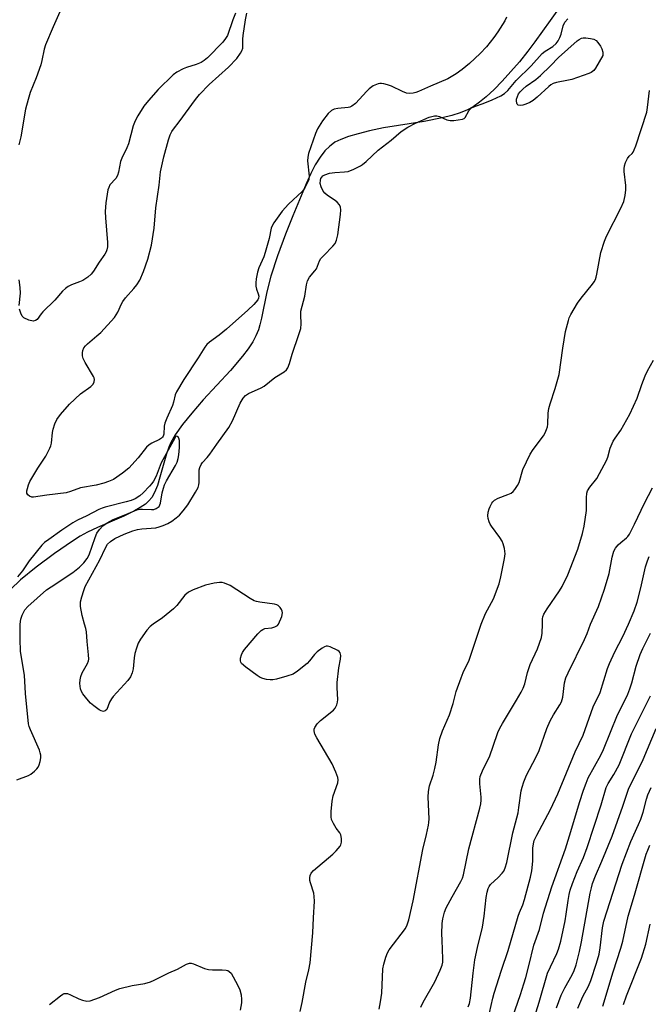
# Model space of a CAD drawing. Units: inches. Extents: x 1195770 to 1201770, y 545456 to 549456.
# Drawn here: x 1199100 to 1199300, y 548879 to 549192 of the extents above; entities that cross this region are included whole.
import ezdxf

# ---------------------------------------------------------------- set-up
doc = ezdxf.new("R2010")
doc.units = ezdxf.units.IN
doc.header["$MEASUREMENT"] = 0
doc.layers.add('HYDRO-Single Line Stream', color=4, linetype='Continuous')
doc.layers.add('Undefined', color=1, linetype='Continuous')

msp = doc.modelspace()

# ---------------------------------------------------------------- linework, layer by layer
at = {"layer": 'HYDRO-Single Line Stream'}
msp.add_lwpolyline([(1199271.43, 549195.44), (1199268.8, 549191.7), (1199263.91, 549184.99), (1199261.67, 549181.99), (1199259, 549178.64), (1199256.32, 549175.51), (1199253.51, 549172.42), (1199250.95, 549169.83), (1199248.43, 549167.5), (1199246.3, 549165.75), (1199244.29, 549164.35), (1199242.5, 549163.39), (1199240.17, 549162.44), (1199237.57, 549161.6), (1199234.43, 549160.79), (1199228.73, 549159.65), (1199215.88, 549157.59), (1199211.35, 549156.7), (1199207.82, 549155.77), (1199204.78, 549154.84), (1199202.24, 549153.91), (1199200.41, 549153.05), (1199199.7, 549152.6), (1199198.77, 549151.87), (1199197.21, 549150.29), (1199195.75, 549148.37), (1199194.19, 549145.86), (1199192.74, 549143.12), (1199191.24, 549139.88), (1199187.05, 549129.68), (1199184.69, 549123.82), (1199182.2, 549116.95), (1199180.11, 549110.49), (1199178.77, 549105.52), (1199177.1, 549097.19), (1199176.58, 549095.03), (1199176.1, 549093.44), (1199175.33, 549091.61), (1199174.3, 549089.72), (1199172.82, 549087.45), (1199171.1, 549085.16), (1199167.22, 549080.6), (1199158.55, 549071.25), (1199154.95, 549067.06), (1199152.04, 549063.43), (1199149.7, 549060.14), (1199148.3, 549057.76), (1199147.64, 549056.23), (1199146.94, 549054.15), (1199144.86, 549046.66), (1199144.04, 549044.06), (1199143.13, 549041.79), (1199142.22, 549040.2), (1199141.33, 549039.17), (1199140.22, 549038.18), (1199138.61, 549037.06), (1199136.78, 549035.99), (1199133.38, 549034.32), (1199124.98, 549030.74), (1199121.82, 549029.23), (1199119.54, 549027.93), (1199117.05, 549026.37), (1199111.41, 549022.51), (1199105.59, 549018.17), (1199100.56, 549014.05), (1199097.43, 549011.06)], dxfattribs=at)
at = {"layer": 'Undefined'}
for points, elevation in [([(1199113.5, 549195.48), (1199110.89, 549189.69), (1199108.48, 549183.99), (1199108.07, 549182.61), (1199107.33, 549179), (1199106.97, 549177.64), (1199105.49, 549173.54), (1199103.63, 549168.82), (1199102.97, 549166.66), (1199102.2, 549163.62), (1199100.63, 549154.79), (1199100.02, 549152.2)], 414), ([(1199168.89, 549194.02), (1199168.04, 549191.9), (1199166.27, 549186.99), (1199165.69, 549185.97), (1199164.79, 549184.87), (1199159.93, 549179.85), (1199158.91, 549178.98), (1199157.92, 549178.43), (1199156.35, 549177.75), (1199153.3, 549176.78), (1199152.23, 549176.35), (1199150.19, 549175.32), (1199149.02, 549174.5), (1199144.25, 549169.78), (1199141.17, 549166.33), (1199139.77, 549164.52), (1199137.79, 549161.45), (1199136.95, 549159.84), (1199136.38, 549158.3), (1199134.9, 549152.57), (1199134.37, 549151.33), (1199132.73, 549147.99), (1199132.31, 549146.94), (1199131.67, 549143.59), (1199131.37, 549142.52), (1199130.83, 549141.57), (1199128.94, 549139.49), (1199128.57, 549138.74), (1199128.35, 549137.91), (1199127.66, 549133.85), (1199127.5, 549131.07), (1199127.57, 549129.09), (1199128.22, 549121.22), (1199128.21, 549119.86), (1199128.03, 549118.89), (1199127.76, 549118.21), (1199127.38, 549117.54), (1199125.51, 549114.94), (1199123.74, 549112.13), (1199123.03, 549111.18), (1199121.97, 549110.24), (1199120.31, 549109.21), (1199119.3, 549108.74), (1199116.72, 549107.79), (1199115.71, 549107.26), (1199114.81, 549106.64), (1199113.91, 549105.76), (1199111.44, 549102.96), (1199107.64, 549099.24), (1199107.08, 549098.58), (1199105.83, 549096.8), (1199105.29, 549096.42), (1199104.6, 549096.29), (1199103.24, 549096.6), (1199101.67, 549097.28), (1199101.09, 549097.81), (1199100.63, 549098.75), (1199100.26, 549100.08)], 412), ([(1199254.92, 549192.74), (1199254.38, 549191.59), (1199252.19, 549188.18), (1199250.84, 549186.31), (1199248.52, 549183.37), (1199246.57, 549181.29), (1199243.15, 549178.09), (1199240.87, 549176.17), (1199238.97, 549174.76), (1199236.23, 549173.18), (1199230.81, 549170.89), (1199226.92, 549169.13), (1199226.12, 549168.83), (1199225.22, 549168.62), (1199224.16, 549168.53), (1199223.16, 549168.65), (1199221.83, 549169.18), (1199218.39, 549170.83), (1199217.07, 549171.32), (1199216, 549171.64), (1199215.2, 549171.77), (1199214.67, 549171.75), (1199214.14, 549171.63), (1199212.61, 549170.97), (1199211.3, 549170.04), (1199210.5, 549169.27), (1199206.91, 549165.36), (1199205.82, 549164.48), (1199205.17, 549164.19), (1199204.66, 549164.07), (1199201.3, 549163.8), (1199200.18, 549163.6), (1199199.32, 549163.17), (1199198.32, 549162.19), (1199196.51, 549159.82), (1199194.9, 549157.36), (1199194.24, 549155.8), (1199191.99, 549149.51), (1199191.77, 549148.33), (1199191.75, 549147.18), (1199192.28, 549142.25), (1199192.09, 549141.19), (1199191.42, 549139.63), (1199190.73, 549138.4), (1199189.97, 549137.44), (1199185.72, 549133.35), (1199183.67, 549131.13), (1199181.06, 549127.44), (1199180.46, 549126.48), (1199180.14, 549125.76), (1199179.52, 549122.53), (1199178.31, 549118), (1199177.84, 549116.64), (1199176.25, 549113.14), (1199175.88, 549111.81), (1199175.42, 549109.67), (1199175.25, 549108.41), (1199175.31, 549107.41), (1199175.55, 549106.42), (1199176.08, 549104.89), (1199176.22, 549104.14), (1199176.12, 549103.52), (1199175.9, 549103.05), (1199174.68, 549101.55), (1199172.79, 549099.69), (1199166.02, 549093.7), (1199163.66, 549091.84), (1199160.56, 549089.6), (1199159.73, 549088.82), (1199159.07, 549087.98), (1199157.02, 549084.62), (1199152.41, 549077.73), (1199150.08, 549073.8), (1199149.7, 549072.84), (1199149.19, 549070.5), (1199148.86, 549069.47), (1199147, 549065.41), (1199146.39, 549063.81), (1199146.23, 549062.95), (1199146.03, 549060.31), (1199145.86, 549059.76), (1199145.67, 549059.43), (1199145.32, 549059.06), (1199144.68, 549058.62), (1199142.23, 549057.51), (1199141.38, 549056.99), (1199140.6, 549056.19), (1199137.95, 549052.86), (1199134.95, 549049.59), (1199132.91, 549047.97), (1199130.06, 549046), (1199128.56, 549045.32), (1199127.01, 549044.79), (1199124.58, 549044.21), (1199119.62, 549043.27), (1199116.46, 549042.1), (1199115.03, 549041.72), (1199108.96, 549041), (1199104.66, 549040.32), (1199104.12, 549040.36), (1199103.46, 549040.62), (1199102.92, 549041.06), (1199102.62, 549041.65), (1199102.62, 549042.38), (1199102.77, 549043.14), (1199103.09, 549044.23), (1199103.54, 549045.32), (1199106.1, 549049.55), (1199108.65, 549053.36), (1199109.88, 549055.88), (1199110.17, 549056.66), (1199110.36, 549057.47), (1199110.71, 549060.86), (1199110.92, 549061.98), (1199111.47, 549063.66), (1199112.08, 549064.99), (1199113.27, 549066.61), (1199116.13, 549069.88), (1199119.59, 549073.14), (1199122.93, 549075.53), (1199123.61, 549076.28), (1199123.96, 549076.98), (1199124.09, 549077.71), (1199124, 549078.2), (1199123.79, 549078.69), (1199121.05, 549083.12), (1199120.42, 549084.42), (1199120.25, 549085.28), (1199120.22, 549086.15), (1199120.37, 549086.98), (1199120.69, 549087.74), (1199121.17, 549088.44), (1199121.79, 549089.08), (1199124.83, 549091.56), (1199126.09, 549092.69), (1199130.44, 549097.37), (1199131.5, 549099.08), (1199132.63, 549101.75), (1199133.03, 549102.51), (1199133.88, 549103.65), (1199136.6, 549106.63), (1199137.49, 549107.73), (1199138.42, 549109.29), (1199139.61, 549112.01), (1199141.01, 549115.94), (1199142.14, 549120.34), (1199142.97, 549125.8), (1199143.58, 549132.25), (1199144.55, 549139.41), (1199144.99, 549143.68), (1199146.07, 549148.48), (1199147.53, 549153.84), (1199148.14, 549155.45), (1199148.66, 549156.46), (1199149.14, 549157.17), (1199150.99, 549159.53), (1199156.17, 549166.66), (1199157.42, 549168.24), (1199160.53, 549171.39), (1199166.59, 549176.87), (1199169.29, 549179.68), (1199170.47, 549181.35), (1199170.88, 549182.1), (1199171.13, 549182.89), (1199171.2, 549183.96), (1199171.14, 549185.84), (1199171.24, 549187.01), (1199171.97, 549191.97), (1199172.44, 549194.03)], 412), ([(1199120.89, 549000), (1199120.1, 549002.74), (1199119.65, 549005.65), (1199119.64, 549007.09), (1199120.04, 549008.75), (1199120.63, 549010.67), (1199121.15, 549011.97), (1199125.81, 549020.5), (1199127.53, 549024.31), (1199128.21, 549025.42), (1199129.14, 549026.32), (1199130.53, 549027.19), (1199133.44, 549028.57), (1199136.21, 549029.63), (1199137.74, 549030.07), (1199139.1, 549030.31), (1199143.54, 549030.62), (1199144.57, 549030.88), (1199145.84, 549031.34), (1199147.37, 549032.04), (1199148.64, 549032.76), (1199150.03, 549033.74), (1199151.05, 549034.62), (1199152.23, 549035.98), (1199153.69, 549037.95), (1199156.18, 549041.93), (1199156.95, 549043.37), (1199157.25, 549044.25), (1199157.34, 549045.01), (1199157.28, 549048.19), (1199157.33, 549049.04), (1199157.51, 549049.81), (1199157.93, 549050.75), (1199158.37, 549051.39), (1199159.81, 549052.94), (1199160.72, 549054.04), (1199162.88, 549057.19), (1199166.72, 549062.46), (1199167.93, 549064.61), (1199170.36, 549070.25), (1199171.23, 549071.79), (1199172, 549072.67), (1199172.94, 549073.31), (1199176.96, 549075.08), (1199177.96, 549075.65), (1199181.36, 549078.4), (1199184.29, 549080.11), (1199185.01, 549080.77), (1199185.46, 549081.44), (1199186.01, 549082.76), (1199186.89, 549085.74), (1199188.99, 549091.96), (1199189.56, 549093.87), (1199189.74, 549095.4), (1199189.59, 549098.25), (1199189.64, 549099.39), (1199190.83, 549104.22), (1199191.38, 549107.74), (1199191.75, 549109.07), (1199192.38, 549110.24), (1199194.07, 549112.18), (1199194.55, 549112.87), (1199195.57, 549115.4), (1199195.99, 549116.1), (1199196.88, 549117.15), (1199199.7, 549120.05), (1199200.44, 549120.93), (1199200.95, 549121.95), (1199201.39, 549123.63), (1199202.23, 549130.12), (1199202.31, 549131.59), (1199202.19, 549132.43), (1199201.84, 549133.17), (1199201.12, 549134.05), (1199200.47, 549134.58), (1199198.07, 549136.13), (1199197.19, 549136.88), (1199196.66, 549137.55), (1199196.06, 549138.87), (1199195.78, 549139.99), (1199195.82, 549141.07), (1199195.98, 549141.57), (1199196.25, 549141.99), (1199196.6, 549142.35), (1199197.23, 549142.74), (1199198.74, 549143.2), (1199200.43, 549143.48), (1199203.48, 549143.63), (1199204.61, 549143.81), (1199206.37, 549144.47), (1199208.52, 549145.53), (1199209.22, 549146.01), (1199210.34, 549146.95), (1199214.2, 549150.56), (1199218.25, 549153.71), (1199221.48, 549156.44), (1199223.52, 549157.87), (1199225.98, 549159.14), (1199230.34, 549160.99), (1199231.18, 549161.28), (1199232.01, 549161.44), (1199232.8, 549161.44), (1199233.59, 549161.28), (1199235.92, 549160.21), (1199236.99, 549159.93), (1199238.21, 549159.97), (1199240.96, 549160.38), (1199241.43, 549160.56), (1199241.8, 549160.88), (1199242.92, 549163.06), (1199243.25, 549163.49), (1199243.84, 549163.95), (1199245.01, 549164.52), (1199247.5, 549165.39), (1199250.38, 549166.57), (1199253.1, 549167.81), (1199254.32, 549168.54), (1199255.35, 549169.46), (1199258.01, 549172.72), (1199262.77, 549177.31), (1199266.23, 549181.23), (1199267.13, 549181.96), (1199269.64, 549183.48), (1199270.7, 549184.42), (1199271.34, 549185.32), (1199271.86, 549186.33), (1199272.22, 549187.41), (1199272.85, 549190.02), (1199273.43, 549191.21), (1199274.42, 549192.29)], 412), ([(1199246.89, 549000), (1199248.22, 549003.42), (1199250.76, 549008.08), (1199252.54, 549012.79), (1199253.13, 549015.07), (1199254.25, 549020.88), (1199254.45, 549022.33), (1199254.41, 549023.2), (1199254.25, 549024.07), (1199253.89, 549025.51), (1199253.58, 549026.33), (1199252.8, 549027.58), (1199250.13, 549031.1), (1199249.71, 549031.76), (1199249.36, 549032.49), (1199249.07, 549033.61), (1199249.01, 549034.46), (1199249.13, 549035.56), (1199249.39, 549036.64), (1199249.71, 549037.43), (1199250.24, 549038.43), (1199250.56, 549038.89), (1199251.04, 549039.38), (1199252.23, 549040.03), (1199255.29, 549041.17), (1199256.35, 549041.64), (1199257.03, 549042.14), (1199257.57, 549042.79), (1199258.35, 549044.02), (1199258.88, 549045.05), (1199260.11, 549049.17), (1199262.47, 549054), (1199263.39, 549055.53), (1199266.62, 549059.79), (1199267.18, 549060.79), (1199267.63, 549061.83), (1199267.89, 549062.64), (1199268.02, 549063.51), (1199268.18, 549067.07), (1199268.34, 549068.54), (1199268.72, 549069.94), (1199270.38, 549074.9), (1199271.64, 549079.3), (1199272.76, 549087.7), (1199273.69, 549092.91), (1199274.54, 549096.5), (1199274.83, 549097.31), (1199275.35, 549098.38), (1199277.41, 549102), (1199278.59, 549103.56), (1199282.22, 549107.99), (1199282.72, 549108.69), (1199283.13, 549109.45), (1199283.42, 549110.27), (1199283.62, 549111.12), (1199284.87, 549118.09), (1199285.98, 549121.6), (1199286.67, 549123.19), (1199291.24, 549132.08), (1199292.18, 549134.21), (1199292.63, 549136.18), (1199292.83, 549137.9), (1199292.76, 549139.34), (1199292.25, 549143.81), (1199292.25, 549144.67), (1199292.37, 549145.54), (1199292.73, 549146.63), (1199293.35, 549147.92), (1199293.83, 549148.61), (1199294.82, 549149.54), (1199295.14, 549149.95), (1199295.49, 549150.64), (1199295.95, 549151.91), (1199299.42, 549162.59), (1199299.72, 549164.11), (1199300.31, 549169.46)], 414), ([(1199100.13, 549101.18), (1199100.53, 549105.18), (1199100.51, 549106.89), (1199100.19, 549109.36)], 412), ([(1199100.47, 549000), (1199100.69, 549001.56), (1199101.09, 549002.85), (1199101.98, 549004.58), (1199102.86, 549005.66), (1199108.84, 549010.9), (1199110.27, 549011.91), (1199117.17, 549016.4), (1199119.31, 549018.12), (1199120.67, 549019.51), (1199121.72, 549020.87), (1199122.38, 549022.03), (1199124.28, 549027.59), (1199124.84, 549028.93), (1199125.68, 549030.13), (1199126.68, 549031.21), (1199128.04, 549032.18), (1199129.97, 549033.31), (1199134.74, 549035.12), (1199137.55, 549036.32), (1199138.45, 549036.54), (1199139.3, 549036.59), (1199142.13, 549036.41), (1199142.93, 549036.45), (1199143.7, 549036.75), (1199144.55, 549037.44), (1199144.83, 549037.89), (1199145.01, 549038.4), (1199145.6, 549041.77), (1199145.95, 549043.18), (1199146.32, 549044.27), (1199146.98, 549045.56), (1199149.83, 549050.39), (1199150.32, 549051.47), (1199150.67, 549052.59), (1199150.86, 549053.76), (1199151.05, 549056.14), (1199151.1, 549057.64), (1199151.02, 549058.4), (1199150.83, 549059.07), (1199150.69, 549059.3), (1199150.33, 549059.63), (1199150.14, 549059.69), (1199149.83, 549059.6), (1199149.65, 549059.38), (1199149.55, 549059.04)], 410), ([(1199149.55, 549059.04), (1199145.27, 549051.26), (1199143.64, 549047.05), (1199142.79, 549045.39), (1199142.32, 549044.72), (1199141.55, 549043.85), (1199139.51, 549041.75), (1199138.43, 549040.77), (1199136.95, 549039.85), (1199135.71, 549039.33), (1199134.13, 549038.87), (1199127.4, 549037.21), (1199126.47, 549036.89), (1199125.44, 549036.42), (1199121.67, 549034.42), (1199118.69, 549033.02), (1199117.23, 549032.18), (1199113.74, 549029.91), (1199109.52, 549026.96), (1199108.15, 549025.92), (1199107.39, 549025.16), (1199103.29, 549020.09), (1199101.18, 549016.91), (1199099.63, 549015)], 410), ([(1199281.62, 549000), (1199284.15, 549005.66), (1199286.03, 549011.16), (1199287.47, 549016.07), (1199288.47, 549021.29), (1199289, 549023.19), (1199289.5, 549024.12), (1199290.32, 549025.19), (1199291.16, 549025.96), (1199293.06, 549027.47), (1199293.44, 549027.88), (1199293.93, 549028.6), (1199295.54, 549031.76), (1199298.74, 549038.41), (1199301.24, 549043.35)], 418), ([(1199293.64, 549000), (1199295.43, 549004.25), (1199296.42, 549007.06), (1199297.59, 549011.6), (1199299.06, 549018.25), (1199299.64, 549020.14), (1199300.26, 549021.5)], 420), ([(1199182.46, 549000), (1199183.51, 549002.5), (1199183.77, 549003.63), (1199183.7, 549004.15), (1199183.49, 549004.64), (1199183.02, 549005.33), (1199182.44, 549005.92), (1199181.98, 549006.19), (1199181.18, 549006.42), (1199176.57, 549007.01), (1199175.52, 549007.22), (1199174.82, 549007.45), (1199173.54, 549008.14), (1199167.13, 549012.3), (1199165.34, 549013.02), (1199164.56, 549013.22), (1199163.75, 549013.3), (1199162.08, 549013.07), (1199159.31, 549012.43), (1199155.45, 549010.95), (1199153.87, 549010.19), (1199152.74, 549009.22), (1199150.18, 549005.96), (1199149.16, 549004.92), (1199145.61, 549001.98), (1199142.66, 549000)], 412), ([(1199099.45, 548950.57), (1199103.06, 548951.99), (1199103.82, 548952.35), (1199105.03, 548953.3), (1199105.75, 548954.06), (1199106.15, 548954.63), (1199106.49, 548955.35), (1199106.8, 548956.45), (1199107.01, 548957.56), (1199107.04, 548958.39), (1199106.86, 548959.19), (1199106.56, 548959.99), (1199103.72, 548966.48), (1199103.34, 548967.57), (1199103.15, 548968.42), (1199102.13, 548978.01), (1199101.8, 548983.84), (1199100.86, 548989.48), (1199100.61, 548991.45), (1199100.45, 548995.23), (1199100.47, 549000)], 410), ([(1199142.66, 549000), (1199141.7, 548999.23), (1199140.71, 548998.12), (1199138.65, 548995.27), (1199137.96, 548994), (1199137.35, 548992.37), (1199136.84, 548990.7), (1199136.63, 548989.32), (1199136.39, 548985.88), (1199136.02, 548984.54), (1199135.48, 548983.27), (1199134.63, 548982.09), (1199129.95, 548977.05), (1199129.44, 548976.32), (1199128.86, 548975.29), (1199127.98, 548972.91), (1199127.5, 548972.47), (1199126.89, 548972.3), (1199126.2, 548972.45), (1199125.5, 548972.86), (1199123.9, 548974.05), (1199122.81, 548974.98), (1199121.61, 548976.3), (1199120.33, 548977.93), (1199119.89, 548978.68), (1199119.64, 548979.49), (1199119.45, 548981.21), (1199119.52, 548982.32), (1199119.71, 548983.41), (1199120.17, 548984.56), (1199121.88, 548987.58), (1199122.17, 548988.36), (1199122.24, 548988.89), (1199122.2, 548990.25), (1199121.69, 548994.47), (1199121.49, 548997.59), (1199121.27, 548998.67), (1199120.89, 549000)], 412), ([(1199189.35, 548877.06), (1199190.01, 548879.87), (1199191.15, 548886.31), (1199192.09, 548890.23), (1199192.54, 548892.51), (1199193.39, 548902.01), (1199193.56, 548906.73), (1199193.89, 548912.06), (1199193.83, 548913.49), (1199193.68, 548914.62), (1199192.62, 548917.84), (1199192.44, 548918.66), (1199192.41, 548919.45), (1199192.53, 548920.23), (1199192.85, 548920.94), (1199193.62, 548921.78), (1199199.74, 548926.98), (1199200.81, 548927.99), (1199202.04, 548929.5), (1199202.28, 548929.98), (1199202.47, 548930.81), (1199202.51, 548931.96), (1199202.32, 548933.08), (1199201.96, 548933.74), (1199200.83, 548935.19), (1199199.95, 548936.67), (1199199.37, 548937.95), (1199199.22, 548938.79), (1199199.24, 548940.57), (1199199.49, 548943.85), (1199199.9, 548945.53), (1199201.29, 548949.61), (1199201.41, 548950.58), (1199201.29, 548951.36), (1199200.71, 548952.99), (1199199.55, 548955.67), (1199194.63, 548963.9), (1199194.08, 548965.07), (1199193.82, 548966.14), (1199193.86, 548966.66), (1199194.04, 548967.17), (1199194.78, 548968.37), (1199195.84, 548969.38), (1199199.93, 548972.74), (1199200.5, 548973.38), (1199201.01, 548974.42), (1199201.24, 548975.27), (1199201.31, 548976.1), (1199201.1, 548979.75), (1199201.13, 548981.47), (1199201.61, 548986.18), (1199202.14, 548988.94), (1199202.24, 548990.02), (1199202.21, 548990.53), (1199202.06, 548990.97), (1199201.74, 548991.35), (1199201.29, 548991.67), (1199198.9, 548992.82), (1199198.1, 548993.02), (1199197.59, 548992.99), (1199197.1, 548992.81), (1199196.38, 548992.4), (1199194.78, 548991.24), (1199193.97, 548990.42), (1199192.33, 548988.41), (1199191.55, 548987.57), (1199188.56, 548985.13), (1199187.11, 548984.14), (1199185.19, 548983.48), (1199181.81, 548982.56), (1199180.67, 548982.33), (1199179.81, 548982.32), (1199178.66, 548982.47), (1199177.53, 548982.73), (1199176.72, 548983.05), (1199175.73, 548983.69), (1199172.09, 548986.36), (1199170.77, 548987.49), (1199170.5, 548987.93), (1199170.4, 548988.41), (1199170.45, 548989.21), (1199170.7, 548990.3), (1199171.05, 548991.07), (1199171.73, 548992.02), (1199175.94, 548997), (1199176.94, 548998.04), (1199177.48, 548998.38), (1199178.17, 548998.6), (1199180.36, 548998.89), (1199181.35, 548999.13), (1199182.15, 548999.55), (1199182.46, 549000)], 412), ([(1199214.42, 548877.77), (1199214.91, 548880.08), (1199215.26, 548882.8), (1199215.66, 548890.59), (1199215.95, 548892.02), (1199216.59, 548894.26), (1199217.07, 548895.63), (1199217.64, 548896.64), (1199222.79, 548903.41), (1199223.34, 548904.51), (1199223.84, 548906.14), (1199225.25, 548912.14), (1199228.36, 548928.47), (1199229.54, 548933.18), (1199230.17, 548936.22), (1199230.28, 548937.06), (1199230.31, 548938.25), (1199230.03, 548945.08), (1199230.08, 548946.83), (1199230.49, 548948.72), (1199231.63, 548952.03), (1199232.17, 548954.22), (1199232.55, 548956.16), (1199233.31, 548961.72), (1199233.72, 548963.75), (1199234.55, 548966.16), (1199236.75, 548971.19), (1199237.95, 548974.84), (1199238.96, 548978.6), (1199240.48, 548983.03), (1199241.11, 548984.67), (1199243.03, 548988.64), (1199245.75, 548996.86), (1199246.89, 549000)], 414), ([(1199227.71, 548878.44), (1199228.45, 548879.97), (1199232.14, 548886.43), (1199233.86, 548890.12), (1199234.46, 548891.72), (1199234.66, 548892.72), (1199234.73, 548893.74), (1199234.42, 548899.67), (1199234.4, 548901.73), (1199234.52, 548905.01), (1199234.73, 548906.48), (1199235.2, 548908.51), (1199235.7, 548909.89), (1199237.6, 548913.45), (1199240.44, 548918.28), (1199240.93, 548919.33), (1199241.3, 548920.42), (1199242.93, 548928.69), (1199246.41, 548941.55), (1199246.71, 548943), (1199246.88, 548944.16), (1199246.9, 548945.03), (1199246.4, 548949.32), (1199246.39, 548950.77), (1199246.53, 548951.61), (1199247.29, 548953.49), (1199249.57, 548958.16), (1199250.71, 548961.23), (1199252.17, 548965.61), (1199252.75, 548966.96), (1199253.62, 548968.51), (1199258.1, 548975.85), (1199259.54, 548978.38), (1199260.17, 548979.71), (1199260.69, 548981.11), (1199261.62, 548984.69), (1199262.41, 548987.18), (1199264.71, 548992.24), (1199266.03, 548995.75), (1199266.28, 548997.18), (1199266.32, 549000)], 416), ([(1199242.74, 548878.47), (1199243.13, 548879.56), (1199243.46, 548881.29), (1199244.33, 548889.14), (1199244.89, 548893.41), (1199245.71, 548897.31), (1199247.3, 548903.82), (1199247.85, 548907.33), (1199248.48, 548913.17), (1199248.77, 548914.91), (1199249.05, 548916.03), (1199249.35, 548916.69), (1199249.84, 548917.33), (1199252.21, 548919.54), (1199253.55, 548920.95), (1199254.02, 548921.63), (1199254.5, 548922.66), (1199255, 548924.34), (1199256.91, 548933.72), (1199258.58, 548940.12), (1199258.86, 548941.8), (1199259.55, 548947.14), (1199259.83, 548948.27), (1199260.38, 548949.95), (1199261.26, 548952.11), (1199264.18, 548957.68), (1199265.27, 548959.94), (1199267.68, 548966.86), (1199268.75, 548969.31), (1199269.78, 548971.28), (1199271.89, 548974.38), (1199272.42, 548975.37), (1199272.81, 548976.84), (1199273.3, 548981.36), (1199273.78, 548983), (1199274.44, 548984.57), (1199279.69, 548995.17), (1199280.51, 548997.08), (1199281.62, 549000)], 418), ([(1199249.02, 548874.22), (1199250.58, 548881.21), (1199251.03, 548882.88), (1199253.3, 548890.1), (1199255.43, 548896.41), (1199258.61, 548907.32), (1199259, 548908.41), (1199260.07, 548910.9), (1199260.63, 548912.62), (1199262.49, 548919.69), (1199262.93, 548921.68), (1199263.31, 548924.75), (1199263.29, 548928.92), (1199263.46, 548930.24), (1199263.73, 548931.27), (1199264.51, 548933.04), (1199268.84, 548941.13), (1199271.2, 548946.13), (1199276.73, 548959.5), (1199279.21, 548964.81), (1199282.41, 548973.76), (1199284.63, 548978.31), (1199287.01, 548985.91), (1199287.62, 548987.57), (1199289.29, 548991.2), (1199291.84, 548996.15), (1199293.64, 549000)], 420), ([(1199254.25, 548867.8), (1199259.34, 548882.39), (1199260.45, 548885.78), (1199261.02, 548887.77), (1199261.99, 548891.49), (1199263.54, 548898.07), (1199265.36, 548903.07), (1199266.69, 548908.24), (1199269.33, 548916.59), (1199273.6, 548928.67), (1199275.34, 548934.18), (1199278.07, 548943.34), (1199279.34, 548947.3), (1199280.18, 548949.58), (1199280.88, 548951.17), (1199284.87, 548958.46), (1199285.71, 548960.17), (1199290.19, 548971.22), (1199292.67, 548976.18), (1199293.4, 548977.8), (1199294.05, 548979.45), (1199294.67, 548981.39), (1199296.07, 548986.73), (1199297.4, 548990.36), (1199298.19, 548992.27), (1199300.67, 548997.15)], 422), ([(1199264.35, 548876.87), (1199265.3, 548879.93), (1199267.94, 548889.2), (1199268.83, 548891.25), (1199270.91, 548895.48), (1199271.46, 548896.86), (1199272.14, 548899.4), (1199273.54, 548905.79), (1199273.89, 548907.96), (1199274.44, 548912.23), (1199274.79, 548914.16), (1199275.13, 548915.52), (1199275.83, 548917.65), (1199277.3, 548921.44), (1199279.31, 548925.92), (1199280.56, 548929.12), (1199284.94, 548942.69), (1199286.53, 548948.18), (1199287.15, 548949.38), (1199289.03, 548952.26), (1199290.71, 548955.4), (1199294.63, 548965.22), (1199300.66, 548977.27)], 424), ([(1199270.8, 548878.17), (1199272.27, 548882.23), (1199273.39, 548884.5), (1199275.79, 548888.66), (1199276.38, 548890), (1199276.99, 548891.86), (1199278.04, 548896.08), (1199278.7, 548899.17), (1199281.5, 548914.6), (1199281.86, 548916.31), (1199282.25, 548917.66), (1199283.19, 548920.11), (1199285.23, 548924.74), (1199288.48, 548932.66), (1199291.82, 548942.2), (1199293.62, 548947.62), (1199298.35, 548957.02), (1199302.48, 548966.93)], 426), ([(1199277.6, 548878.05), (1199279.14, 548881.76), (1199280.9, 548885.1), (1199281.66, 548886.89), (1199283.45, 548892.34), (1199284.32, 548895.27), (1199284.64, 548897.2), (1199285.37, 548903.6), (1199285.84, 548905.71), (1199291.65, 548923.8), (1199294.43, 548931.04), (1199296.86, 548936.45), (1199297.52, 548938.09), (1199298.27, 548940.31), (1199299.34, 548944.49), (1199299.76, 548945.82), (1199300.82, 548948.14)], 428), ([(1199285.46, 548878.66), (1199288.78, 548889.65), (1199291.26, 548897.12), (1199291.84, 548899.39), (1199293.49, 548907.3), (1199295.52, 548913.98), (1199299.28, 548927.01), (1199299.75, 548928.3), (1199300.43, 548929.83)], 430), ([(1199292.04, 548879.25), (1199293.02, 548881.98), (1199297.8, 548893.96), (1199299.11, 548898.44), (1199300.57, 548904.78)], 432), ([(1199109.82, 548879.27), (1199113.24, 548882.03), (1199113.96, 548882.49), (1199114.44, 548882.68), (1199114.93, 548882.76), (1199115.44, 548882.73), (1199116.49, 548882.35), (1199119.12, 548881.06), (1199120.21, 548880.62), (1199121.63, 548880.3), (1199122.73, 548880.42), (1199125.67, 548881.5), (1199130.72, 548883.78), (1199132.07, 548884.3), (1199135.99, 548885.31), (1199140.1, 548885.94), (1199141.8, 548886.42), (1199142.97, 548886.95), (1199147.67, 548889.34), (1199150.46, 548890.48), (1199153.3, 548892.08), (1199154.22, 548892.39), (1199154.73, 548892.36), (1199155.52, 548892.14), (1199158.98, 548890.72), (1199160.26, 548890.33), (1199161.52, 548890.2), (1199164.59, 548890.27), (1199165.92, 548890.16), (1199166.42, 548890), (1199166.86, 548889.75), (1199167.43, 548889.14), (1199169.5, 548885.52), (1199170.23, 548883.91), (1199170.63, 548882.27), (1199170.8, 548880.87), (1199170.73, 548879.74), (1199170.35, 548877.43)], 412)]:
    msp.add_lwpolyline(points, dxfattribs=dict(at, elevation=elevation))
at = {"layer": 'Undefined', "elevation": 414}
msp.add_lwpolyline([(1199259.32, 549164.71), (1199258.64, 549164.84), (1199258.33, 549165.11), (1199258.15, 549165.51), (1199258.05, 549166.24), (1199258.11, 549166.77), (1199258.37, 549167.6), (1199258.75, 549168.4), (1199259.27, 549169.1), (1199260.08, 549169.92), (1199261.19, 549170.85), (1199264.21, 549173), (1199265.69, 549174.23), (1199268.9, 549177.34), (1199271.38, 549179.96), (1199277.31, 549185.23), (1199278, 549185.72), (1199278.73, 549186.09), (1199279.26, 549186.21), (1199280.1, 549186.22), (1199281.53, 549186.03), (1199282.64, 549185.77), (1199283.35, 549185.38), (1199283.92, 549184.79), (1199284.73, 549183.62), (1199285.18, 549182.77), (1199285.47, 549181.7), (1199285.52, 549180.59), (1199283.15, 549176.58), (1199282.65, 549175.9), (1199282.26, 549175.51), (1199281.79, 549175.21), (1199281, 549174.85), (1199275.69, 549173.01), (1199274.54, 549172.74), (1199270.77, 549172.09), (1199269.68, 549171.75), (1199268.98, 549171.32), (1199268.32, 549170.8), (1199264.67, 549167.38), (1199263.33, 549166.29), (1199262.33, 549165.73), (1199261.02, 549165.16), (1199260.06, 549164.81)], close=True, dxfattribs=at)
at = {"layer": 'Undefined'}
msp.add_polyline3d([(1199266.32, 549000, 416), (1199266.36, 549001.71, 416), (1199266.48, 549002.39, 416), (1199266.77, 549003.17, 416), (1199267.79, 549004.88, 416), (1199271.74, 549010.57, 416), (1199272.59, 549011.97, 416), (1199274.33, 549015.73, 416), (1199277.53, 549023.82, 416), (1199279.01, 549028.83, 416), (1199279.53, 549031.14, 416), (1199280.27, 549036.11, 416), (1199280.27, 549040.15, 416), (1199280.43, 549041.59, 416), (1199280.65, 549042.38, 416), (1199281.38, 549043.57, 416), (1199283.59, 549046.31, 416), (1199284.49, 549047.82, 416), (1199286.66, 549051.97, 416), (1199287.04, 549053.04, 416), (1199287.85, 549055.95, 416), (1199288.79, 549058.14, 416), (1199289.37, 549059.09, 416), (1199291.2, 549061.67, 416), (1199294.1, 549066.66, 416), (1199296.43, 549071.78, 416), (1199297.86, 549076.11, 416), (1199298.97, 549078.84, 416), (1199299.71, 549080.44, 416), (1199301.58, 549083.89, 416)], dxfattribs=at)

doc.saveas('drawing.dxf')
